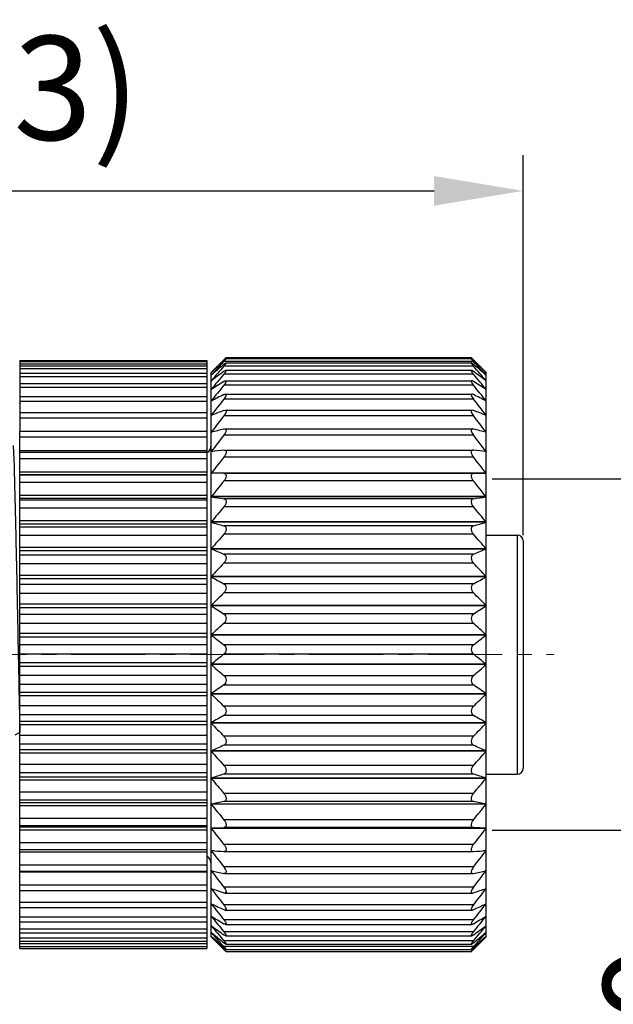
# Model space of a CAD drawing. Units: inches. Extents: x 11 to 1062, y 29 to 390.
# Drawn here: x 857 to 877, y 319 to 353 of the extents above; entities that cross this region are included whole.
import ezdxf

# ---------------------------------------------------------------- set-up
doc = ezdxf.new("R2010")
doc.units = ezdxf.units.IN
doc.header["$MEASUREMENT"] = 0
doc.linetypes.add('CENTER', pattern=[2, 1.25, -0.25, 0.25, -0.25])
doc.layers.get('0').update_dxf_attribs({"lineweight": 30})
doc.styles.add('Romans字体', font='romans.shx', dxfattribs={"width": 0.75})
doc.dimstyles.new('01', dxfattribs={"dimtxt": 3.5, "dimasz": 3, "dimexe": 1.2, "dimexo": 0.2, "dimgap": 0.8, "dimtad": 1, "dimdec": 1, "dimdsep": 46, "dimtxsty": 'Romans字体', "dimcen": 0, "dimclrd": 1, "dimclre": 6, "dimclrt": 4, "dimazin": 2, "dimtfac": 1, "dimtdec": 1, "dimtofl": 0, "dimtmove": 0, "dimatfit": 3, "dimfxl": 1, "dimtolj": 1, "dimtzin": 0, "dimarcsym": 0})

# ---------------------------------------------------------------- blocks, each defined once
blk = doc.blocks.new('*D12')
at = {"color": 6, "lineweight": -2, "transparency": 16777216}
for p, q in [((835.283, 339.692), (835.283, 348.019)), ((873.583, 335.233), (873.583, 348.019))]:
    blk.add_line(p, q, dxfattribs=at)
at = {"color": 1, "lineweight": -2, "transparency": 16777216}
blk.add_line((838.283, 346.819), (870.583, 346.819), dxfattribs=at)
at = {"color": 1, "transparency": 16777216}
for points in [[(838.283, 347.319), (838.283, 346.319), (835.283, 346.819)], [(870.583, 347.319), (870.583, 346.319), (873.583, 346.819)]]:
    blk.add_solid(points, dxfattribs=at)
at = {"layer": 'Defpoints', "color": 0, "transparency": 16777216}
for p in [(873.583, 346.819), (835.283, 339.492), (873.583, 335.033)]:
    blk.add_point(p, dxfattribs=at)
at = {"color": 4, "lineweight": 9, "transparency": 16777216, "insert": (854.433, 350.285), "char_height": 3.5, "attachment_point": 5, "style": 'Romans字体'}
blk.add_mtext('\\A1;(38.3)', dxfattribs=at)
blk = doc.blocks.new('*D14')
at = {"color": 6, "linetype": 'Continuous', "lineweight": -2, "transparency": 16777216}
for p, q in [((872.533, 337.122), (881.778, 337.122)), ((872.533, 325.295), (881.778, 325.295))]:
    blk.add_line(p, q, dxfattribs=at)
at = {"color": 1, "linetype": 'Continuous', "lineweight": -2, "transparency": 16777216}
for p, q in [((880.578, 334.122), (880.578, 328.295)), ((880.578, 325.295), (880.578, 303.922))]:
    blk.add_line(p, q, dxfattribs=at)
at = {"color": 1, "linetype": 'Continuous', "transparency": 16777216}
for points in [[(880.078, 334.122), (881.078, 334.122), (880.578, 337.122)], [(880.078, 328.295), (881.078, 328.295), (880.578, 325.295)]]:
    blk.add_solid(points, dxfattribs=at)
at = {"layer": 'Defpoints', "color": 0, "linetype": 'Continuous', "transparency": 16777216}
for p in [(872.333, 337.122), (880.578, 337.122), (872.333, 325.295)]:
    blk.add_point(p, dxfattribs=at)
at = {"color": 4, "linetype": 'Continuous', "lineweight": 9, "transparency": 16777216, "insert": (878.028, 312.409), "char_height": 3.5, "attachment_point": 5, "rotation": 90, "style": 'Romans字体'}
blk.add_mtext('\\A1;M12*1.0', dxfattribs=at)

msp = doc.modelspace()

# ---------------------------------------------------------------- linework, layer by layer
at = {"color": 7, "linetype": 'Continuous', "lineweight": 25}
for p, q in [((856.633, 341.107), (856.633, 338.731)), ((856.633, 341.107), (862.933, 341.107)), ((862.933, 341.107), (862.933, 338.731)), ((863.429, 341.054), (863.488, 341.113)), ((863.5, 341.1), (863.442, 341.046)), ((863.456, 341.024), (863.506, 341.078)), ((863.488, 341.113), (863.493, 341.119)), ((863.493, 341.119), (863.506, 341.131)), ((863.506, 341.106), (863.5, 341.1)), ((863.533, 341.131), (863.506, 341.131)), ((871.91, 341.078), (863.506, 341.078)), ((863.58, 341.171), (871.835, 341.171)), ((863.582, 341.207), (871.833, 341.207)), ((871.91, 341.131), (871.882, 341.131)), ((871.922, 341.119), (871.91, 341.131)), ((871.91, 341.106), (871.916, 341.1)), ((871.96, 341.024), (871.91, 341.078)), ((871.916, 341.1), (871.974, 341.046)), ((871.928, 341.113), (871.922, 341.119)), ((871.987, 341.054), (871.928, 341.113)), ((856.633, 341.071), (862.933, 341.071)), ((862.933, 340.986), (856.633, 340.986)), ((856.633, 340.93), (862.933, 340.93)), ((862.933, 340.827), (856.633, 340.827)), ((871.91, 340.917), (863.506, 340.917)), ((863.574, 340.78), (871.841, 340.78)), ((863.577, 341.028), (871.838, 341.028)), ((856.633, 340.684), (862.933, 340.684)), ((862.933, 340.563), (856.633, 340.563)), ((863.083, 321.708), (863.083, 340.708)), ((863.086, 340.705), (863.083, 340.702)), ((863.126, 340.653), (863.083, 340.615)), ((871.91, 340.65), (863.506, 340.65)), ((863.565, 340.429), (871.85, 340.429)), ((872.29, 340.653), (872.333, 340.615)), ((872.33, 340.705), (872.333, 340.702)), ((872.333, 321.708), (872.333, 340.708)), ((856.633, 340.337), (862.933, 340.337)), ((862.933, 340.196), (856.633, 340.196)), ((863.088, 340.137), (863.083, 340.137)), ((871.91, 340.279), (863.506, 340.279)), ((872.333, 340.137), (872.327, 340.137)), ((856.633, 339.892), (862.933, 339.892)), ((871.91, 339.809), (863.506, 339.809)), ((863.556, 339.98), (871.859, 339.98)), ((856.633, 339.689), (856.616, 339.659)), ((862.933, 339.73), (856.633, 339.73)), ((863.091, 339.749), (863.083, 339.749)), ((863.506, 339.427), (863.547, 339.436)), ((863.547, 339.436), (871.869, 339.436)), ((871.91, 339.427), (871.868, 339.436)), ((872.333, 339.749), (872.324, 339.749)), ((856.633, 339.354), (862.933, 339.354)), ((862.933, 339.171), (856.633, 339.171)), ((863.097, 339.267), (863.083, 339.267)), ((871.91, 339.245), (863.506, 339.245)), ((872.333, 339.267), (872.319, 339.267)), ((863.506, 338.8), (863.535, 338.804)), ((863.533, 338.804), (871.883, 338.804)), ((871.91, 338.8), (871.881, 338.804)), ((856.633, 321.31), (856.633, 338.729)), ((856.633, 338.729), (862.933, 338.729)), ((862.933, 338.525), (856.633, 338.525)), ((862.933, 338.729), (862.933, 321.31)), ((863.107, 338.698), (863.083, 338.698)), ((871.91, 338.592), (863.506, 338.592)), ((872.333, 338.698), (872.309, 338.698)), ((856.633, 338.084), (862.933, 338.084)), ((856.633, 338.024), (862.933, 338.024)), ((862.933, 337.799), (856.633, 337.799)), ((863.14, 338.046), (863.083, 338.046)), ((863.506, 338.091), (863.521, 338.092)), ((871.91, 337.859), (863.506, 337.859)), ((863.519, 338.092), (871.897, 338.092)), ((871.91, 338.091), (871.895, 338.092)), ((872.333, 338.046), (872.276, 338.046)), ((856.633, 337.361), (862.933, 337.361)), ((856.633, 337.269), (862.933, 337.269)), ((862.933, 337.246), (856.633, 337.246)), ((872.333, 337.319), (863.083, 337.319)), ((863.506, 337.306), (863.083, 337.311)), ((871.91, 337.311), (863.506, 337.311)), ((871.91, 337.306), (863.506, 337.306)), ((871.91, 337.306), (872.333, 337.311)), ((862.933, 337.001), (856.633, 337.001)), ((871.91, 337.053), (863.506, 337.053)), ((856.633, 336.57), (862.933, 336.57)), ((856.633, 336.471), (862.933, 336.471)), ((872.333, 336.525), (863.083, 336.525)), ((872.333, 336.516), (863.083, 336.516)), ((871.91, 336.454), (863.506, 336.454)), ((862.933, 336.402), (856.633, 336.402)), ((862.933, 336.139), (856.633, 336.139)), ((871.91, 336.182), (863.506, 336.182)), ((856.633, 335.721), (862.933, 335.721)), ((856.633, 335.615), (862.933, 335.615)), ((862.933, 335.501), (856.633, 335.501)), ((872.333, 335.673), (863.083, 335.673)), ((872.333, 335.664), (863.083, 335.664)), ((871.91, 335.545), (863.506, 335.545)), ((862.933, 335.223), (856.633, 335.223)), ((871.91, 335.258), (863.506, 335.258)), ((872.333, 335.233), (873.383, 335.233)), ((873.383, 335.233), (873.383, 327.183)), ((856.633, 334.823), (862.933, 334.823)), ((873.583, 335.033), (873.583, 327.383)), ((856.633, 334.711), (862.933, 334.711)), ((862.933, 334.553), (856.633, 334.553)), ((872.333, 334.772), (863.083, 334.772)), ((872.333, 334.762), (863.083, 334.762)), ((871.91, 334.589), (863.506, 334.589)), ((862.933, 334.263), (856.633, 334.263)), ((871.91, 334.288), (863.506, 334.288)), ((856.633, 333.884), (862.933, 333.884)), ((872.333, 333.832), (863.083, 333.832)), ((872.333, 333.822), (863.083, 333.822)), ((856.633, 333.769), (862.933, 333.769)), ((862.933, 333.569), (856.633, 333.569)), ((871.91, 333.595), (863.506, 333.595)), ((862.933, 333.27), (856.633, 333.27)), ((871.91, 333.286), (863.506, 333.286)), ((856.633, 332.917), (862.933, 332.917)), ((856.633, 332.799), (862.933, 332.799)), ((872.333, 332.863), (863.083, 332.863)), ((872.333, 332.853), (863.083, 332.853)), ((862.933, 332.558), (856.633, 332.558)), ((871.91, 332.575), (863.506, 332.575)), ((862.933, 332.254), (856.633, 332.254)), ((871.91, 332.26), (863.506, 332.26)), ((856.633, 331.931), (862.933, 331.931)), ((856.633, 331.811), (862.933, 331.811)), ((872.333, 331.876), (863.083, 331.876)), ((872.333, 331.866), (863.083, 331.866)), ((862.933, 331.533), (856.633, 331.533)), ((871.91, 331.54), (863.506, 331.54)), ((862.933, 331.227), (856.633, 331.227)), ((871.91, 331.223), (863.506, 331.223)), ((856.633, 330.937), (862.933, 330.937)), ((856.633, 330.817), (862.933, 330.817)), ((872.333, 330.882), (863.083, 330.882)), ((872.333, 330.872), (863.083, 330.872)), ((862.933, 330.504), (856.633, 330.504)), ((863.506, 330.502), (871.91, 330.502)), ((862.933, 330.199), (856.633, 330.199)), ((863.506, 330.185), (871.91, 330.185)), ((856.633, 329.946), (862.933, 329.946)), ((856.633, 329.827), (862.933, 329.827)), ((872.333, 329.891), (863.083, 329.891)), ((872.333, 329.881), (863.083, 329.881)), ((862.933, 329.483), (856.633, 329.483)), ((862.933, 329.183), (856.633, 329.183)), ((871.91, 329.471), (863.506, 329.471)), ((871.91, 329.159), (863.506, 329.159)), ((856.633, 328.968), (862.933, 328.968)), ((856.633, 328.852), (862.933, 328.852)), ((872.333, 328.915), (863.083, 328.915)), ((872.333, 328.905), (863.083, 328.905)), ((856.476, 328.504), (856.648, 328.597)), ((862.933, 328.481), (856.633, 328.481)), ((862.933, 328.188), (856.633, 328.188)), ((871.91, 328.459), (863.506, 328.459)), ((871.91, 328.156), (863.506, 328.156)), ((856.633, 328.015), (862.933, 328.015)), ((856.633, 327.903), (862.933, 327.903)), ((872.333, 327.964), (863.083, 327.964)), ((872.333, 327.954), (863.083, 327.954)), ((862.933, 327.509), (856.633, 327.509)), ((862.933, 327.227), (856.633, 327.227)), ((871.91, 327.478), (863.506, 327.478)), ((871.91, 327.185), (863.506, 327.185)), ((872.333, 327.183), (873.383, 327.183)), ((856.633, 327.098), (862.933, 327.098)), ((856.633, 326.99), (862.933, 326.99)), ((872.333, 327.048), (863.083, 327.048)), ((872.333, 327.039), (863.083, 327.039)), ((862.933, 326.577), (856.633, 326.577)), ((871.91, 326.537), (863.506, 326.537)), ((862.933, 326.309), (856.633, 326.309)), ((856.633, 326.225), (862.933, 326.225)), ((872.333, 326.178), (863.083, 326.178)), ((872.333, 326.17), (863.083, 326.17)), ((871.91, 326.259), (863.506, 326.259)), ((856.633, 326.123), (862.933, 326.123)), ((862.933, 325.696), (856.633, 325.696)), ((871.91, 325.647), (863.506, 325.647)), ((862.933, 325.445), (856.633, 325.445)), ((856.633, 325.407), (862.933, 325.407)), ((856.633, 325.312), (862.933, 325.312)), ((863.083, 325.364), (863.506, 325.387)), ((872.333, 325.364), (863.083, 325.364)), ((872.333, 325.355), (863.083, 325.355)), ((871.91, 325.387), (863.506, 325.387)), ((872.333, 325.364), (871.91, 325.387)), ((862.933, 324.876), (856.633, 324.876)), ((856.633, 324.645), (862.933, 324.645)), ((856.633, 324.566), (862.933, 324.566)), ((863.175, 324.605), (863.083, 324.605)), ((871.91, 324.819), (863.506, 324.819)), ((863.515, 324.579), (863.506, 324.579)), ((863.514, 324.579), (871.902, 324.579)), ((871.9, 324.579), (871.91, 324.579)), ((872.333, 324.605), (872.241, 324.605)), ((862.933, 324.125), (856.633, 324.125)), ((856.633, 323.914), (862.933, 323.914)), ((856.633, 323.893), (862.933, 323.893)), ((863.113, 323.928), (863.083, 323.928)), ((871.91, 324.06), (863.506, 324.06)), ((863.53, 323.841), (863.506, 323.844)), ((871.885, 323.841), (871.91, 323.844)), ((872.333, 323.928), (872.302, 323.928)), ((863.528, 323.841), (871.887, 323.841)), ((862.933, 323.451), (856.633, 323.451)), ((856.633, 323.262), (862.933, 323.262)), ((863.099, 323.33), (863.083, 323.33)), ((871.91, 323.38), (863.506, 323.38)), ((863.543, 323.182), (863.506, 323.189)), ((863.542, 323.182), (871.873, 323.182)), ((871.872, 323.182), (871.91, 323.189)), ((872.333, 323.33), (872.316, 323.33)), ((862.933, 322.862), (856.633, 322.862)), ((856.633, 322.694), (862.933, 322.694)), ((863.093, 322.818), (863.083, 322.818)), ((871.91, 322.785), (863.506, 322.785)), ((863.553, 322.608), (871.862, 322.608)), ((872.333, 322.818), (872.323, 322.818)), ((862.933, 322.365), (856.633, 322.365)), ((856.633, 322.217), (862.933, 322.217)), ((863.089, 322.398), (863.083, 322.398)), ((871.91, 322.283), (863.506, 322.283)), ((872.333, 322.398), (872.327, 322.398)), ((862.933, 321.965), (856.633, 321.965)), ((863.083, 321.854), (863.143, 321.804)), ((871.91, 321.879), (863.506, 321.879)), ((863.562, 322.126), (871.853, 322.126)), ((872.333, 321.854), (872.273, 321.804)), ((856.633, 321.837), (862.933, 321.837)), ((862.933, 321.666), (856.633, 321.666)), ((856.633, 321.557), (862.933, 321.557)), ((863.083, 321.732), (863.095, 321.721)), ((863.506, 321.285), (863.083, 321.708)), ((871.91, 321.577), (863.506, 321.577)), ((863.571, 321.742), (871.844, 321.742)), ((872.333, 321.708), (871.91, 321.285)), ((872.333, 321.732), (872.321, 321.721)), ((862.933, 321.472), (856.633, 321.472)), ((856.633, 321.381), (862.933, 321.381)), ((856.633, 321.31), (862.933, 321.31)), ((863.506, 321.38), (863.443, 321.449)), ((863.506, 321.291), (863.481, 321.317)), ((871.91, 321.38), (863.506, 321.38)), ((863.566, 321.291), (863.506, 321.291)), ((863.576, 321.459), (871.839, 321.459)), ((863.579, 321.281), (871.836, 321.281)), ((863.582, 321.21), (871.833, 321.21)), ((871.91, 321.291), (871.85, 321.291)), ((871.91, 321.38), (871.972, 321.449)), ((871.91, 321.291), (871.935, 321.317))]:
    msp.add_line(p, q, dxfattribs=at)
at = {"color": 1, "linetype": 'CENTER', "lineweight": 13, "ltscale": 2}
msp.add_line((834.371, 331.208), (874.615, 331.208), dxfattribs=at)
at = {"color": 7, "linetype": 'Continuous', "lineweight": 25}
for centre, radius, start, end in [((873.185, 331.455), 13.687, 134.7575, 135.0078), ((862.23, 331.455), 13.687, 44.9922, 45.2425), ((891.935, 312.648), 40.243, 135.1, 135.8028), ((894.448, 312.315), 42.246, 137.19, 137.9395), ((896.91, 311.66), 44.405, 138.786, 139.6214), ((890.383, 312.523), 39.235, 133.3672, 134.0866), ((888.801, 311.062), 39.177, 130.2163, 130.948), ((846.614, 311.062), 39.177, 49.052, 49.7837), ((838.506, 311.66), 44.405, 40.3786, 41.214), ((840.968, 312.315), 42.246, 42.0605, 42.81), ((845.032, 312.523), 39.235, 45.9134, 46.6328), ((843.481, 312.648), 40.243, 44.1972, 44.9), ((886.123, 310.219), 37.99, 126.5379, 127.3361), ((898.749, 311.157), 45.956, 140.0763, 140.9053), ((849.292, 310.219), 37.99, 52.6639, 53.4621), ((836.666, 311.157), 45.956, 39.0947, 39.9237), ((883.818, 308.076), 38.179, 122.1426, 122.8954), ((900.192, 310.577), 47.202, 141.0056, 141.8289), ((851.598, 308.076), 38.179, 57.1046, 57.8574), ((835.224, 310.577), 47.202, 38.1711, 38.9944), ((881.787, 304.034), 40.312, 116.967, 117.6437), ((901.175, 309.955), 48.065, 141.6018, 142.4211), ((853.629, 304.034), 40.312, 62.3563, 63.033), ((834.241, 309.955), 48.065, 37.5789, 38.3982), ((880.118, 296.132), 46.372, 110.9916, 111.5525), ((855.298, 296.132), 46.372, 68.4475, 69.0084), ((901.655, 309.314), 48.489, 141.883, 142.7003), ((833.761, 309.314), 48.489, 37.2997, 38.117), ((878.885, 278.347), 62.379, 104.27263, 104.67392), ((856.531, 278.347), 62.379, 75.32608, 75.72737), ((901.611, 308.669), 48.45, 141.8576, 142.675), ((833.805, 308.669), 48.45, 37.325, 38.1424), ((862.783, 338.258), 0.3, 300.3317, 0), ((878.141, 218.422), 120.561, 96.97242, 97.175), ((901.045, 308.025), 47.95, 141.5247, 142.3445), ((857.275, 218.422), 120.561, 82.825, 83.02758), ((834.371, 308.025), 47.95, 37.6555, 38.4753), ((899.982, 307.382), 47.019, 140.8745, 141.6987), ((835.434, 307.382), 47.019, 38.3013, 39.1255), ((878.229, 438.386), 102.989, 261.54298, 261.78083), ((857.186, 438.386), 102.989, 278.21917, 278.45702), ((898.468, 306.728), 45.716, 139.8873, 140.7173), ((836.947, 306.728), 45.716, 39.2827, 40.1127), ((879.057, 391.856), 58.419, 254.13049, 254.56136), ((856.358, 391.856), 58.419, 285.43864, 285.86951), ((896.57, 306.039), 44.124, 138.5333, 139.3698), ((838.846, 306.039), 44.124, 40.6302, 41.4667), ((873.383, 335.033), 0.2, 0, 90), ((880.367, 376.235), 44.93, 247.375, 247.9582), ((855.048, 376.235), 44.93, 292.0418, 292.625), ((894.37, 305.276), 42.359, 136.7717, 137.6137), ((841.046, 305.276), 42.359, 42.3863, 43.2283), ((882.102, 368.739), 39.761, 241.4227, 242.1146), ((853.314, 368.739), 39.761, 297.8854, 298.5773), ((891.57, 304.771), 40.008, 134.5436, 135.4), ((843.846, 304.771), 40.008, 44.6, 45.4564), ((884.186, 364.507), 38.044, 236.3097, 237.072), ((851.23, 364.507), 38.044, 302.928, 303.6903), ((889.09, 303.641), 38.387, 131.7962, 132.6488), ((846.325, 303.641), 38.387, 47.3512, 48.2038), ((886.527, 361.871), 38.078, 231.998, 232.8014), ((848.888, 361.871), 38.078, 307.1986, 308.002), ((886.62, 302.111), 37.172, 128.4489, 129.2863), ((848.796, 302.111), 37.172, 50.7137, 51.5511), ((889.024, 360.103), 39.082, 228.4125, 229.2364), ((846.392, 360.103), 39.082, 310.7636, 311.5875), ((884.267, 299.89), 36.727, 124.422, 125.2259), ((851.149, 299.89), 36.727, 54.7741, 55.578), ((891.567, 358.833), 40.615, 225.4667, 226.2979), ((843.848, 358.833), 40.615, 313.7021, 314.5333), ((882.134, 296.426), 37.663, 119.6429, 120.3861), ((853.282, 296.426), 37.663, 59.6139, 60.3571), ((893.586, 357.421), 41.757, 223.0716, 223.9149), ((841.83, 357.421), 41.757, 316.0851, 316.9284), ((880.313, 290.524), 41.214, 114.0672, 114.7129), ((855.102, 290.524), 41.214, 65.2871, 65.9328), ((895.866, 356.621), 43.549, 221.1677, 222.0062), ((839.55, 356.621), 43.549, 317.9938, 318.8323), ((878.886, 279.02), 50.562, 107.7089, 108.2128), ((856.53, 279.02), 50.562, 71.7872, 72.2911), ((873.383, 327.383), 0.2, 270, 0), ((897.874, 355.913), 45.212, 219.6893, 220.5215), ((837.541, 355.913), 45.212, 319.4785, 320.3107), ((877.913, 249.827), 77.778, 100.67494, 100.99221), ((899.525, 355.25), 46.623, 218.5899, 219.4159), ((857.502, 249.827), 77.778, 79.00779, 79.32506), ((835.891, 355.25), 46.623, 320.5841, 321.4101), ((900.744, 354.605), 47.686, 217.8349, 218.656), ((834.672, 354.605), 47.686, 321.344, 322.1651), ((877.482, 504.095), 180.059, 265.41328, 265.54831), ((901.479, 353.963), 48.334, 217.4009, 218.2189), ((857.934, 504.095), 180.059, 274.45169, 274.58672), ((833.936, 353.963), 48.334, 321.7811, 322.5991), ((862.783, 324.158), 0.3, 0, 59.6683), ((878.042, 392.903), 70.572, 257.76252, 258.11371), ((901.699, 353.318), 48.528, 217.2745, 218.0915), ((857.374, 392.903), 70.572, 281.88629, 282.23748), ((833.717, 353.318), 48.528, 321.9085, 322.7255), ((879.094, 368.926), 48.32, 250.6494, 251.1802), ((901.392, 352.674), 48.256, 217.4517, 218.27), ((856.322, 368.926), 48.32, 288.8198, 289.3506), ((834.024, 352.674), 48.256, 321.73, 322.5483), ((880.591, 359.175), 40.349, 244.2829, 244.9478), ((900.573, 352.043), 47.536, 217.938, 218.7598), ((854.824, 359.175), 40.349, 295.0522, 295.7171), ((834.843, 352.043), 47.536, 321.2402, 322.062), ((882.47, 354.351), 37.371, 238.7503, 239.5059), ((899.278, 351.446), 46.41, 218.7484, 219.5754), ((852.946, 354.351), 37.371, 300.4941, 301.2497), ((836.138, 351.446), 46.41, 320.4246, 321.2516), ((884.646, 351.807), 36.726, 234.0453, 234.8564), ((897.562, 350.913), 44.95, 219.9083, 220.7416), ((850.769, 351.807), 36.726, 305.1436, 305.9547), ((837.853, 350.913), 44.95, 319.2584, 320.0917), ((895.114, 350.142), 42.736, 221.451, 222.1761), ((893.039, 350.091), 41.251, 223.4329, 224.2307), ((889.584, 350.006), 38.752, 226.8776, 227.7053), ((887.397, 350.949), 37.917, 230.2325, 230.943), ((848.018, 350.949), 37.917, 309.057, 309.7675), ((845.832, 350.006), 38.752, 312.2947, 313.1224), ((842.377, 350.091), 41.251, 315.7693, 316.5671), ((840.301, 350.142), 42.736, 317.8239, 318.549), ((857.548, 315.482), 8.321, 43.8649, 44.275), ((873.75, 331.529), 14.487, 224.998, 225.2226), ((877.867, 315.482), 8.321, 135.725, 136.1351), ((861.665, 331.529), 14.487, 314.7774, 315.002)]:
    msp.add_arc(centre, radius, start, end, dxfattribs=at)
for points, knots in [([(863.506, 341.106), (863.515, 341.115), (863.531, 341.13), (863.551, 341.148), (863.565, 341.159), (863.572, 341.165), (863.578, 341.169), (863.581, 341.171), (863.582, 341.171)], [0, 0, 0, 0, 0.367496, 0.676382, 0.800187, 0.897805, 0.965141, 1, 1, 1, 1]), ([(863.582, 341.171), (863.582, 341.171), (863.583, 341.17), (863.582, 341.169), (863.581, 341.166), (863.578, 341.161), (863.572, 341.153), (863.563, 341.142), (863.551, 341.128), (863.532, 341.107), (863.517, 341.09), (863.506, 341.078)], [0, 0, 0, 0, 0.007068, 0.018966, 0.040659, 0.072272, 0.163498, 0.287972, 0.439502, 0.611817, 1, 1, 1, 1]), ([(863.583, 341.207), (863.582, 341.207), (863.582, 341.206), (863.58, 341.204), (863.577, 341.201), (863.571, 341.196), (863.561, 341.186), (863.553, 341.178), (863.548, 341.173)], [0, 0, 0, 0, 0.021934, 0.077373, 0.164616, 0.281823, 0.596672, 1, 1, 1, 1]), ([(871.833, 341.207), (871.833, 341.207), (871.834, 341.206), (871.836, 341.204), (871.839, 341.201), (871.845, 341.196), (871.855, 341.186), (871.863, 341.178), (871.867, 341.173)], [0, 0, 0, 0, 0.021934, 0.077373, 0.164616, 0.281823, 0.596672, 1, 1, 1, 1]), ([(871.91, 341.078), (871.899, 341.09), (871.884, 341.107), (871.865, 341.128), (871.853, 341.142), (871.844, 341.153), (871.838, 341.161), (871.834, 341.166), (871.833, 341.169), (871.833, 341.17), (871.833, 341.171), (871.834, 341.171)], [0, 0, 0, 0, 0.388183, 0.560498, 0.712028, 0.836502, 0.927728, 0.959341, 0.981034, 0.992932, 1, 1, 1, 1]), ([(871.834, 341.171), (871.835, 341.171), (871.838, 341.169), (871.843, 341.165), (871.851, 341.159), (871.864, 341.148), (871.884, 341.13), (871.901, 341.115), (871.91, 341.106)], [0, 0, 0, 0, 0.034859, 0.102195, 0.199813, 0.323618, 0.632504, 1, 1, 1, 1]), ([(863.506, 340.978), (863.514, 340.985), (863.529, 340.997), (863.549, 341.013), (863.565, 341.023), (863.575, 341.028), (863.579, 341.028)], [0, 0, 0, 0, 0.348692, 0.645209, 0.86951, 1, 1, 1, 1]), ([(863.579, 341.028), (863.58, 341.028), (863.582, 341.028), (863.583, 341.026), (863.583, 341.023), (863.581, 341.017), (863.576, 341.007), (863.567, 340.993), (863.555, 340.976), (863.54, 340.958), (863.524, 340.938), (863.512, 340.924), (863.506, 340.917)], [0, 0, 0, 0, 0.016708, 0.031507, 0.05185, 0.081275, 0.168529, 0.290627, 0.441344, 0.613552, 0.801326, 1, 1, 1, 1]), ([(863.506, 340.743), (863.519, 340.752), (863.537, 340.765), (863.56, 340.777), (863.57, 340.78), (863.574, 340.78)], [0, 0, 0, 0, 0.613083, 0.84104, 1, 1, 1, 1]), ([(863.574, 340.78), (863.577, 340.78), (863.583, 340.778), (863.583, 340.767), (863.579, 340.755), (863.571, 340.738), (863.558, 340.719), (863.543, 340.697), (863.525, 340.674), (863.512, 340.658), (863.506, 340.65)], [0, 0, 0, 0, 0.045588, 0.096341, 0.180834, 0.30039, 0.449215, 0.619733, 0.805032, 1, 1, 1, 1]), ([(871.836, 341.028), (871.836, 341.028), (871.834, 341.028), (871.833, 341.026), (871.833, 341.023), (871.835, 341.017), (871.84, 341.007), (871.849, 340.993), (871.861, 340.976), (871.876, 340.958), (871.892, 340.938), (871.904, 340.924), (871.91, 340.917)], [0, 0, 0, 0, 0.016708, 0.031507, 0.05185, 0.081275, 0.168529, 0.290627, 0.441344, 0.613552, 0.801326, 1, 1, 1, 1]), ([(871.841, 340.78), (871.839, 340.78), (871.833, 340.778), (871.832, 340.767), (871.837, 340.755), (871.845, 340.738), (871.858, 340.719), (871.873, 340.697), (871.891, 340.674), (871.903, 340.658), (871.91, 340.65)], [0, 0, 0, 0, 0.045588, 0.096341, 0.180834, 0.30039, 0.449215, 0.619733, 0.805032, 1, 1, 1, 1]), ([(871.91, 340.978), (871.902, 340.985), (871.887, 340.997), (871.866, 341.013), (871.85, 341.023), (871.84, 341.028), (871.836, 341.028)], [0, 0, 0, 0, 0.348692, 0.645209, 0.86951, 1, 1, 1, 1]), ([(871.91, 340.743), (871.897, 340.752), (871.879, 340.765), (871.856, 340.777), (871.846, 340.78), (871.841, 340.78)], [0, 0, 0, 0, 0.613083, 0.84104, 1, 1, 1, 1]), ([(863.506, 340.403), (863.517, 340.41), (863.536, 340.421), (863.558, 340.429), (863.567, 340.429)], [0, 0, 0, 0, 0.585017, 1, 1, 1, 1]), ([(863.567, 340.429), (863.571, 340.429), (863.579, 340.428), (863.584, 340.416), (863.581, 340.4), (863.574, 340.38), (863.562, 340.357), (863.54, 340.323), (863.52, 340.297), (863.506, 340.279)], [0, 0, 0, 0, 0.059228, 0.115874, 0.198976, 0.31616, 0.462328, 0.629806, 1, 1, 1, 1]), ([(871.848, 340.429), (871.845, 340.429), (871.837, 340.428), (871.832, 340.416), (871.834, 340.4), (871.842, 340.38), (871.854, 340.357), (871.876, 340.323), (871.896, 340.297), (871.91, 340.279)], [0, 0, 0, 0, 0.059228, 0.115874, 0.198976, 0.31616, 0.462328, 0.629806, 1, 1, 1, 1]), ([(871.91, 340.403), (871.899, 340.41), (871.879, 340.421), (871.858, 340.429), (871.848, 340.429)], [0, 0, 0, 0, 0.585017, 1, 1, 1, 1]), ([(863.506, 339.963), (863.515, 339.968), (863.532, 339.975), (863.55, 339.98), (863.558, 339.98)], [0, 0, 0, 0, 0.55877, 1, 1, 1, 1]), ([(863.558, 339.98), (863.563, 339.98), (863.573, 339.978), (863.583, 339.965), (863.583, 339.947), (863.577, 339.924), (863.565, 339.897), (863.542, 339.858), (863.521, 339.828), (863.506, 339.809)], [0, 0, 0, 0, 0.07041, 0.134428, 0.217701, 0.332971, 0.476592, 0.640797, 1, 1, 1, 1]), ([(871.857, 339.98), (871.853, 339.98), (871.843, 339.978), (871.833, 339.965), (871.832, 339.947), (871.839, 339.924), (871.85, 339.897), (871.873, 339.858), (871.895, 339.828), (871.91, 339.809)], [0, 0, 0, 0, 0.07041, 0.134428, 0.217701, 0.332971, 0.476592, 0.640797, 1, 1, 1, 1]), ([(871.91, 339.963), (871.901, 339.968), (871.884, 339.975), (871.866, 339.98), (871.857, 339.98)], [0, 0, 0, 0, 0.55877, 1, 1, 1, 1]), ([(863.547, 339.436), (863.553, 339.436), (863.566, 339.434), (863.58, 339.421), (863.584, 339.4), (863.578, 339.361), (863.551, 339.307), (863.523, 339.266), (863.506, 339.245)], [0, 0, 0, 0, 0.079182, 0.150594, 0.235741, 0.349693, 0.651737, 1, 1, 1, 1]), ([(871.868, 339.436), (871.862, 339.436), (871.85, 339.434), (871.836, 339.421), (871.831, 339.4), (871.838, 339.361), (871.864, 339.307), (871.893, 339.266), (871.91, 339.245)], [0, 0, 0, 0, 0.079182, 0.150594, 0.235741, 0.349693, 0.651737, 1, 1, 1, 1]), ([(863.535, 338.804), (863.542, 338.804), (863.557, 338.803), (863.584, 338.783), (863.584, 338.741), (863.572, 338.701), (863.548, 338.651), (863.524, 338.615), (863.506, 338.592)], [0, 0, 0, 0, 0.085896, 0.164391, 0.362332, 0.502809, 0.661604, 1, 1, 1, 1]), ([(871.881, 338.804), (871.873, 338.804), (871.859, 338.803), (871.832, 338.783), (871.831, 338.741), (871.844, 338.701), (871.867, 338.651), (871.892, 338.615), (871.91, 338.592)], [0, 0, 0, 0, 0.085896, 0.164391, 0.362332, 0.502809, 0.661604, 1, 1, 1, 1]), ([(856.648, 328.597), (856.629, 329.497), (856.593, 331.293), (856.542, 333.888), (856.491, 336.205), (856.452, 337.624), (856.43, 338.244)], [0, 0, 0, 0, 0.279714, 0.558483, 0.807226, 1, 1, 1, 1]), ([(863.52, 338.092), (863.529, 338.092), (863.546, 338.09), (863.569, 338.076), (863.583, 338.05), (863.584, 338.016), (863.575, 337.978), (863.552, 337.923), (863.525, 337.884), (863.506, 337.859)], [0, 0, 0, 0, 0.090398, 0.174583, 0.265882, 0.379254, 0.518002, 0.67363, 1, 1, 1, 1]), ([(871.895, 338.092), (871.887, 338.092), (871.869, 338.09), (871.847, 338.076), (871.833, 338.05), (871.832, 338.016), (871.841, 337.978), (871.864, 337.923), (871.89, 337.884), (871.91, 337.859)], [0, 0, 0, 0, 0.090398, 0.174583, 0.265882, 0.379254, 0.518002, 0.67363, 1, 1, 1, 1]), ([(863.506, 337.306), (863.516, 337.306), (863.535, 337.303), (863.562, 337.289), (863.58, 337.261), (863.585, 337.224), (863.578, 337.181), (863.555, 337.121), (863.527, 337.079), (863.506, 337.053)], [0, 0, 0, 0, 0.093642, 0.182748, 0.277835, 0.392515, 0.530728, 0.684227, 1, 1, 1, 1]), ([(871.91, 337.306), (871.9, 337.306), (871.88, 337.303), (871.854, 337.289), (871.836, 337.261), (871.831, 337.224), (871.838, 337.181), (871.861, 337.121), (871.889, 337.079), (871.91, 337.053)], [0, 0, 0, 0, 0.093642, 0.182748, 0.277835, 0.392515, 0.530728, 0.684227, 1, 1, 1, 1]), ([(863.506, 336.454), (863.516, 336.453), (863.536, 336.447), (863.562, 336.428), (863.58, 336.397), (863.585, 336.356), (863.578, 336.311), (863.555, 336.25), (863.527, 336.208), (863.506, 336.182)], [0, 0, 0, 0, 0.092861, 0.185706, 0.287618, 0.408192, 0.54816, 0.698873, 1, 1, 1, 1]), ([(871.91, 336.454), (871.9, 336.453), (871.88, 336.447), (871.853, 336.428), (871.836, 336.397), (871.831, 336.356), (871.838, 336.311), (871.86, 336.25), (871.888, 336.208), (871.91, 336.182)], [0, 0, 0, 0, 0.092861, 0.185706, 0.287618, 0.408192, 0.54816, 0.698873, 1, 1, 1, 1]), ([(863.506, 335.545), (863.516, 335.542), (863.537, 335.534), (863.562, 335.51), (863.579, 335.476), (863.585, 335.433), (863.578, 335.386), (863.556, 335.324), (863.527, 335.282), (863.506, 335.258)], [0, 0, 0, 0, 0.094016, 0.191497, 0.299761, 0.425143, 0.565935, 0.713343, 1, 1, 1, 1]), ([(871.91, 335.545), (871.9, 335.542), (871.879, 335.534), (871.853, 335.51), (871.836, 335.476), (871.831, 335.433), (871.838, 335.386), (871.86, 335.324), (871.888, 335.282), (871.91, 335.258)], [0, 0, 0, 0, 0.094016, 0.191497, 0.299761, 0.425143, 0.565935, 0.713343, 1, 1, 1, 1]), ([(863.506, 334.589), (863.527, 334.58), (863.57, 334.546), (863.591, 334.458), (863.565, 334.366), (863.528, 334.312), (863.506, 334.288)], [0, 0, 0, 0, 0.198456, 0.440816, 0.725638, 1, 1, 1, 1]), ([(871.91, 334.589), (871.888, 334.58), (871.845, 334.546), (871.825, 334.458), (871.85, 334.366), (871.888, 334.312), (871.91, 334.288)], [0, 0, 0, 0, 0.198456, 0.440816, 0.725638, 1, 1, 1, 1]), ([(863.506, 333.595), (863.528, 333.583), (863.57, 333.544), (863.591, 333.454), (863.566, 333.36), (863.528, 333.307), (863.506, 333.286)], [0, 0, 0, 0, 0.208112, 0.459404, 0.739506, 1, 1, 1, 1]), ([(871.91, 333.595), (871.888, 333.583), (871.846, 333.544), (871.825, 333.454), (871.849, 333.36), (871.888, 333.307), (871.91, 333.286)], [0, 0, 0, 0, 0.208112, 0.459404, 0.739506, 1, 1, 1, 1]), ([(863.506, 332.575), (863.528, 332.561), (863.569, 332.517), (863.591, 332.425), (863.567, 332.331), (863.528, 332.28), (863.506, 332.26)], [0, 0, 0, 0, 0.218893, 0.478117, 0.752772, 1, 1, 1, 1]), ([(871.91, 332.575), (871.888, 332.561), (871.847, 332.517), (871.825, 332.425), (871.849, 332.331), (871.888, 332.28), (871.91, 332.26)], [0, 0, 0, 0, 0.218893, 0.478117, 0.752772, 1, 1, 1, 1]), ([(863.506, 331.54), (863.528, 331.523), (863.568, 331.476), (863.591, 331.383), (863.568, 331.289), (863.528, 331.24), (863.506, 331.223)], [0, 0, 0, 0, 0.230552, 0.496873, 0.765393, 1, 1, 1, 1]), ([(871.91, 331.54), (871.888, 331.523), (871.848, 331.476), (871.825, 331.383), (871.848, 331.289), (871.888, 331.24), (871.91, 331.223)], [0, 0, 0, 0, 0.230552, 0.496873, 0.765393, 1, 1, 1, 1]), ([(863.506, 330.502), (863.528, 330.483), (863.567, 330.432), (863.591, 330.338), (863.569, 330.246), (863.528, 330.201), (863.506, 330.185)], [0, 0, 0, 0, 0.242947, 0.515632, 0.777309, 1, 1, 1, 1]), ([(871.91, 330.502), (871.888, 330.483), (871.848, 330.432), (871.825, 330.338), (871.847, 330.246), (871.888, 330.201), (871.91, 330.185)], [0, 0, 0, 0, 0.242947, 0.515632, 0.777309, 1, 1, 1, 1]), ([(863.506, 329.471), (863.528, 329.45), (863.567, 329.397), (863.591, 329.304), (863.569, 329.213), (863.528, 329.172), (863.506, 329.159)], [0, 0, 0, 0, 0.256002, 0.534366, 0.788404, 1, 1, 1, 1]), ([(871.91, 329.471), (871.888, 329.45), (871.849, 329.397), (871.825, 329.304), (871.846, 329.213), (871.888, 329.172), (871.91, 329.159)], [0, 0, 0, 0, 0.256002, 0.534366, 0.788404, 1, 1, 1, 1]), ([(863.506, 328.459), (863.528, 328.436), (863.566, 328.382), (863.591, 328.29), (863.57, 328.201), (863.527, 328.165), (863.506, 328.156)], [0, 0, 0, 0, 0.269675, 0.55301, 0.798471, 1, 1, 1, 1]), ([(871.91, 328.459), (871.888, 328.436), (871.85, 328.382), (871.825, 328.29), (871.846, 328.201), (871.888, 328.165), (871.91, 328.156)], [0, 0, 0, 0, 0.269675, 0.55301, 0.798471, 1, 1, 1, 1]), ([(863.506, 327.478), (863.528, 327.454), (863.556, 327.412), (863.578, 327.35), (863.585, 327.303), (863.579, 327.259), (863.562, 327.223), (863.537, 327.199), (863.516, 327.189), (863.506, 327.185)], [0, 0, 0, 0, 0.281909, 0.428126, 0.569021, 0.695802, 0.806079, 0.905241, 1, 1, 1, 1]), ([(871.91, 327.478), (871.888, 327.454), (871.86, 327.412), (871.837, 327.35), (871.831, 327.303), (871.836, 327.259), (871.853, 327.223), (871.879, 327.199), (871.899, 327.189), (871.91, 327.185)], [0, 0, 0, 0, 0.281909, 0.428126, 0.569021, 0.695802, 0.806079, 0.905241, 1, 1, 1, 1]), ([(863.506, 326.537), (863.527, 326.512), (863.555, 326.47), (863.578, 326.408), (863.585, 326.362), (863.58, 326.321), (863.562, 326.289), (863.536, 326.268), (863.516, 326.261), (863.506, 326.259)], [0, 0, 0, 0, 0.296272, 0.445933, 0.586267, 0.708554, 0.812637, 0.906948, 1, 1, 1, 1]), ([(871.91, 326.537), (871.888, 326.512), (871.86, 326.47), (871.838, 326.408), (871.831, 326.362), (871.836, 326.321), (871.853, 326.289), (871.879, 326.268), (871.9, 326.261), (871.91, 326.259)], [0, 0, 0, 0, 0.296272, 0.445933, 0.586267, 0.708554, 0.812637, 0.906948, 1, 1, 1, 1]), ([(863.506, 325.647), (863.527, 325.622), (863.555, 325.579), (863.578, 325.519), (863.585, 325.475), (863.58, 325.437), (863.562, 325.408), (863.536, 325.392), (863.516, 325.388), (863.506, 325.387)], [0, 0, 0, 0, 0.310887, 0.463526, 0.602442, 0.719223, 0.816635, 0.906859, 1, 1, 1, 1]), ([(871.91, 325.647), (871.889, 325.622), (871.861, 325.579), (871.838, 325.519), (871.831, 325.475), (871.836, 325.437), (871.854, 325.408), (871.88, 325.392), (871.9, 325.388), (871.91, 325.387)], [0, 0, 0, 0, 0.310887, 0.463526, 0.602442, 0.719223, 0.816635, 0.906859, 1, 1, 1, 1]), ([(863.506, 324.819), (863.526, 324.794), (863.553, 324.754), (863.576, 324.696), (863.584, 324.656), (863.582, 324.621), (863.567, 324.595), (863.542, 324.581), (863.524, 324.579), (863.515, 324.579)], [0, 0, 0, 0, 0.322919, 0.477804, 0.616252, 0.729837, 0.82228, 0.908252, 1, 1, 1, 1]), ([(871.91, 324.819), (871.89, 324.794), (871.863, 324.754), (871.84, 324.696), (871.831, 324.656), (871.834, 324.621), (871.849, 324.595), (871.873, 324.581), (871.891, 324.579), (871.9, 324.579)], [0, 0, 0, 0, 0.322919, 0.477804, 0.616252, 0.729837, 0.82228, 0.908252, 1, 1, 1, 1]), ([(863.506, 324.06), (863.524, 324.037), (863.549, 324), (863.573, 323.948), (863.585, 323.906), (863.582, 323.862), (863.553, 323.843), (863.538, 323.841), (863.53, 323.841)], [0, 0, 0, 0, 0.334846, 0.492781, 0.632851, 0.831692, 0.912316, 1, 1, 1, 1]), ([(871.91, 324.06), (871.891, 324.037), (871.866, 324), (871.843, 323.948), (871.831, 323.906), (871.833, 323.862), (871.862, 323.843), (871.878, 323.841), (871.885, 323.841)], [0, 0, 0, 0, 0.334846, 0.492781, 0.632851, 0.831692, 0.912316, 1, 1, 1, 1]), ([(863.506, 323.38), (863.523, 323.358), (863.546, 323.325), (863.57, 323.278), (863.581, 323.246), (863.584, 323.219), (863.579, 323.196), (863.563, 323.183), (863.55, 323.182), (863.543, 323.182)], [0, 0, 0, 0, 0.344306, 0.504331, 0.645232, 0.758816, 0.844824, 0.918529, 1, 1, 1, 1]), ([(871.91, 323.38), (871.893, 323.358), (871.869, 323.325), (871.846, 323.278), (871.835, 323.246), (871.831, 323.219), (871.837, 323.196), (871.853, 323.183), (871.866, 323.182), (871.872, 323.182)], [0, 0, 0, 0, 0.344306, 0.504331, 0.645232, 0.758816, 0.844824, 0.918529, 1, 1, 1, 1]), ([(863.506, 322.785), (863.522, 322.765), (863.549, 322.727), (863.575, 322.677), (863.584, 322.642), (863.582, 322.622), (863.571, 322.609), (863.56, 322.608), (863.555, 322.608)], [0, 0, 0, 0, 0.355658, 0.66128, 0.776083, 0.859838, 0.926376, 1, 1, 1, 1]), ([(863.555, 322.608), (863.547, 322.608), (863.53, 322.612), (863.514, 322.618), (863.506, 322.622)], [0, 0, 0, 0, 0.449044, 1, 1, 1, 1]), ([(871.91, 322.785), (871.894, 322.765), (871.867, 322.727), (871.84, 322.677), (871.832, 322.642), (871.833, 322.622), (871.845, 322.609), (871.856, 322.608), (871.861, 322.608)], [0, 0, 0, 0, 0.355658, 0.66128, 0.776083, 0.859838, 0.926376, 1, 1, 1, 1]), ([(871.861, 322.608), (871.869, 322.608), (871.885, 322.612), (871.901, 322.618), (871.91, 322.622)], [0, 0, 0, 0, 0.449044, 1, 1, 1, 1]), ([(863.506, 322.283), (863.513, 322.274), (863.524, 322.26), (863.537, 322.241), (863.552, 322.219), (863.569, 322.191), (863.581, 322.162), (863.583, 322.143), (863.581, 322.133), (863.574, 322.127), (863.568, 322.126), (863.565, 322.126)], [0, 0, 0, 0, 0.186918, 0.277883, 0.366316, 0.608164, 0.79367, 0.85903, 0.908025, 0.950826, 1, 1, 1, 1]), ([(871.91, 322.283), (871.902, 322.274), (871.892, 322.26), (871.878, 322.241), (871.863, 322.219), (871.847, 322.191), (871.834, 322.162), (871.832, 322.143), (871.835, 322.133), (871.842, 322.127), (871.848, 322.126), (871.851, 322.126)], [0, 0, 0, 0, 0.186918, 0.277883, 0.366316, 0.608164, 0.79367, 0.85903, 0.908025, 0.950826, 1, 1, 1, 1]), ([(863.565, 322.126), (863.556, 322.126), (863.535, 322.133), (863.516, 322.143), (863.506, 322.149)], [0, 0, 0, 0, 0.424167, 1, 1, 1, 1]), ([(863.506, 321.879), (863.513, 321.871), (863.526, 321.854), (863.544, 321.83), (863.559, 321.807), (863.572, 321.786), (863.58, 321.769), (863.584, 321.755), (863.581, 321.744), (863.575, 321.742), (863.572, 321.742)], [0, 0, 0, 0, 0.193134, 0.377098, 0.54665, 0.6946, 0.813318, 0.897207, 0.949606, 1, 1, 1, 1]), ([(871.91, 321.879), (871.903, 321.871), (871.89, 321.854), (871.872, 321.83), (871.856, 321.807), (871.844, 321.786), (871.836, 321.769), (871.832, 321.755), (871.834, 321.744), (871.841, 321.742), (871.844, 321.742)], [0, 0, 0, 0, 0.193134, 0.377098, 0.54665, 0.6946, 0.813318, 0.897207, 0.949606, 1, 1, 1, 1]), ([(871.851, 322.126), (871.86, 322.126), (871.881, 322.133), (871.899, 322.143), (871.91, 322.149)], [0, 0, 0, 0, 0.424167, 1, 1, 1, 1]), ([(863.572, 321.742), (863.568, 321.742), (863.558, 321.745), (863.536, 321.755), (863.518, 321.767), (863.506, 321.775)], [0, 0, 0, 0, 0.167654, 0.396926, 1, 1, 1, 1]), ([(863.506, 321.577), (863.512, 321.569), (863.524, 321.555), (863.541, 321.534), (863.556, 321.515), (863.568, 321.497), (863.577, 321.482), (863.582, 321.471), (863.584, 321.462), (863.58, 321.46), (863.578, 321.459)], [0, 0, 0, 0, 0.197975, 0.385407, 0.557471, 0.707895, 0.829342, 0.915693, 0.964934, 1, 1, 1, 1]), ([(871.91, 321.577), (871.904, 321.569), (871.892, 321.555), (871.875, 321.534), (871.86, 321.515), (871.848, 321.497), (871.839, 321.482), (871.834, 321.471), (871.832, 321.462), (871.836, 321.46), (871.838, 321.459)], [0, 0, 0, 0, 0.197975, 0.385407, 0.557471, 0.707895, 0.829342, 0.915693, 0.964934, 1, 1, 1, 1]), ([(871.844, 321.742), (871.848, 321.742), (871.857, 321.745), (871.88, 321.755), (871.898, 321.767), (871.91, 321.775)], [0, 0, 0, 0, 0.167654, 0.396926, 1, 1, 1, 1]), ([(863.578, 321.459), (863.574, 321.459), (863.564, 321.464), (863.548, 321.473), (863.528, 321.488), (863.513, 321.499), (863.506, 321.505)], [0, 0, 0, 0, 0.140131, 0.365536, 0.657947, 1, 1, 1, 1]), ([(863.506, 321.38), (863.517, 321.368), (863.533, 321.35), (863.552, 321.327), (863.564, 321.313), (863.574, 321.299), (863.579, 321.293), (863.584, 321.281), (863.581, 321.281)], [0, 0, 0, 0, 0.392426, 0.566795, 0.71985, 0.844919, 0.935651, 1, 1, 1, 1]), ([(863.581, 321.281), (863.58, 321.281), (863.577, 321.283), (863.571, 321.286), (863.563, 321.292), (863.55, 321.302), (863.53, 321.319), (863.514, 321.333), (863.506, 321.341)], [0, 0, 0, 0, 0.040967, 0.111756, 0.210659, 0.334017, 0.638686, 1, 1, 1, 1]), ([(863.583, 321.21), (863.582, 321.21), (863.582, 321.211), (863.579, 321.213), (863.576, 321.216), (863.57, 321.222), (863.56, 321.232), (863.551, 321.24), (863.546, 321.245)], [0, 0, 0, 0, 0.021948, 0.077633, 0.165264, 0.282906, 0.598046, 1, 1, 1, 1]), ([(871.91, 321.38), (871.899, 321.368), (871.883, 321.35), (871.864, 321.327), (871.852, 321.313), (871.842, 321.299), (871.837, 321.293), (871.832, 321.281), (871.834, 321.281)], [0, 0, 0, 0, 0.392426, 0.566795, 0.71985, 0.844919, 0.935651, 1, 1, 1, 1]), ([(871.833, 321.21), (871.833, 321.21), (871.834, 321.211), (871.836, 321.213), (871.84, 321.216), (871.846, 321.222), (871.856, 321.232), (871.865, 321.24), (871.87, 321.245)], [0, 0, 0, 0, 0.021948, 0.077633, 0.165264, 0.282906, 0.598046, 1, 1, 1, 1]), ([(871.834, 321.281), (871.836, 321.281), (871.839, 321.283), (871.845, 321.286), (871.852, 321.292), (871.866, 321.302), (871.885, 321.319), (871.901, 321.333), (871.91, 321.341)], [0, 0, 0, 0, 0.040967, 0.111756, 0.210659, 0.334017, 0.638686, 1, 1, 1, 1]), ([(871.838, 321.459), (871.842, 321.459), (871.852, 321.464), (871.868, 321.473), (871.888, 321.488), (871.902, 321.499), (871.91, 321.505)], [0, 0, 0, 0, 0.140131, 0.365536, 0.657947, 1, 1, 1, 1])]:
    msp.add_open_spline(points, degree=3, knots=knots, dxfattribs=at)
for points in [[(863.547, 321.248), (863.559, 321.235), (863.572, 321.223), (863.583, 321.21)], [(871.868, 321.248), (871.856, 321.235), (871.844, 321.223), (871.833, 321.21)]]:
    msp.add_open_spline(points, degree=3, dxfattribs=at)

# ---------------------------------------------------------------- dimensions: what is measured, and where the dimension line sits
at = {"lineweight": 9}
dim = msp.add_linear_dim(base=(873.583, 346.819), p1=(835.283, 339.492), p2=(873.583, 335.033), text='(<>)', dimstyle='01', dxfattribs=at)
dim.commit()
dim.dimension.update_dxf_attribs({"geometry": '*D12', "text_midpoint": (854.433, 350.285)})
at = {"color": 7, "linetype": 'Continuous', "lineweight": 9}
dim = msp.add_linear_dim(base=(880.578, 337.122), p1=(872.333, 325.295), p2=(872.333, 337.122), angle=270, text='M12*1.0', dimstyle='01', dxfattribs=at)
dim.commit()
dim.dimension.update_dxf_attribs({"geometry": '*D14', "text_midpoint": (880.578, 312.409), "dimtype": 160})

doc.saveas('drawing.dxf')
